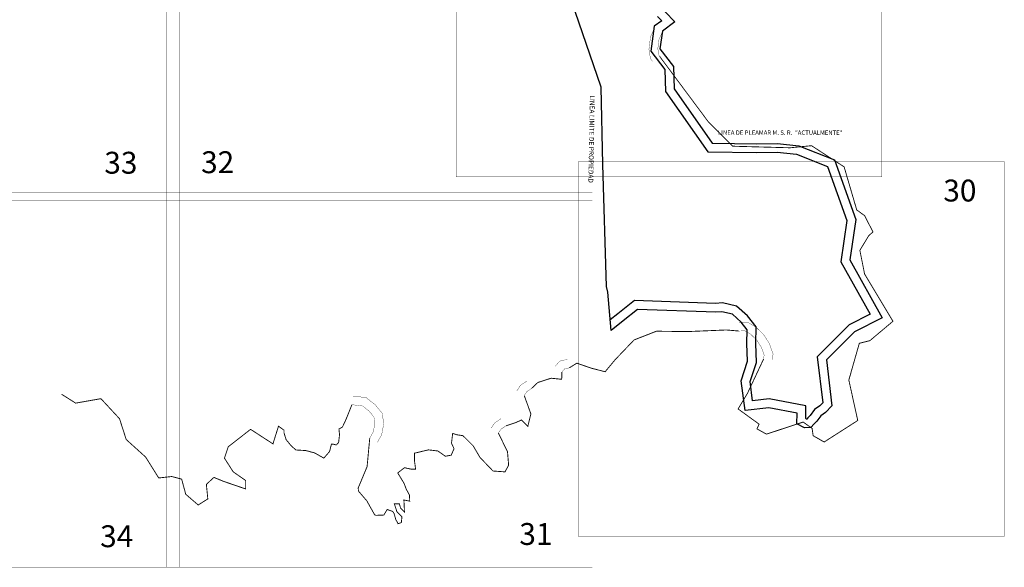
# Model space of a CAD drawing. Extents: x 497728 to 498929, y 2145691 to 2146591.
# Drawn here: x 498869 to 498876, y 2146043 to 2146046 of the extents above; entities that cross this region are included whole.
import ezdxf
from ezdxf.enums import TextEntityAlignment as Align

# ---------------------------------------------------------------- set-up
doc = ezdxf.new("R2010")
doc.units = 0
doc.header["$LTSCALE"] = 9
doc.linetypes.add('CENTER2', pattern=[1.125, 0.75, -0.125, 0.125, -0.125])
doc.linetypes.add('DIVIDE', pattern=[31.75, 12.7, -6.35, 0, -6.35, 0, -6.35])
doc.layers.add('PIE_DE_PLANO', color=7, linetype='Continuous')
doc.layers.add('Solapa', color=7, linetype='Continuous')
doc.styles.add('BOLD1', font='BOLD1.shx')
doc.styles.add('ROMANA1', font='ROMANA1.shx')
doc.styles.add('SIMPLEX1', font='simplex1.shx')

msp = doc.modelspace()

# ---------------------------------------------------------------- linework, layer by layer
at = {"layer": 'PIE_DE_PLANO', "color": 0, "const_width": 0.00197}
for points in [[(498874.7393, 2146047.9275), (498871.7932, 2146047.9275), (498871.7932, 2146045.3333), (498874.7393, 2146045.3333)], [(498869.8789, 2146047.7613), (498866.9328, 2146047.7613), (498866.9328, 2146045.1671), (498869.8789, 2146045.1671)], [(498872.7349, 2146047.7613), (498869.7888, 2146047.7613), (498869.7888, 2146045.1671), (498872.7349, 2146045.1671)], [(498875.5859, 2146045.4395), (498872.6398, 2146045.4395), (498872.6398, 2146042.8453), (498875.5859, 2146042.8453)], [(498869.8789, 2146045.2276), (498866.9328, 2146045.2276), (498866.9328, 2146042.6334), (498869.8789, 2146042.6334)], [(498872.7349, 2146045.2276), (498869.7888, 2146045.2276), (498869.7888, 2146042.6334), (498872.7349, 2146042.6334)]]:
    msp.add_lwpolyline(points, close=True, dxfattribs=at)
at = {"layer": 'Solapa'}
for points, elevation in [([(498872.8642, 2146044.2708), (498872.8433, 2146044.5354), (498872.8324, 2146044.5737), (498872.8077, 2146045.4188), (498872.7953, 2146045.9529), (498872.6164, 2146046.4778), (498872.3445, 2146047.2725), (498872.1973, 2146047.6997), (498872.5032, 2146048.0737), (498872.6054, 2146048.1643), (498872.6995, 2146048.1678), (498872.7567, 2146048.2189), (498872.8276, 2146048.3201), (498873.076, 2146048.3349), (498873.1031, 2146048.2828), (498873.1688, 2146048.276), (498873.219, 2146048.317), (498873.2971, 2146048.3147)], -0.0423), ([(498873.1866, 2146046.4426), (498873.2151, 2146046.4126), (498873.1634, 2146046.3748), (498873.1388, 2146046.2022), (498873.2362, 2146046.0746), (498873.2408, 2146045.923), (498873.5336, 2146045.506), (498873.8741, 2146045.5009), (498874.0133, 2146045.5027), (498874.149, 2146045.4891), (498874.3634, 2146045.4052), (498874.4959, 2146045.0314), (498874.4546, 2146044.7463), (498874.6575, 2146044.3838), (498874.5128, 2146044.3102), (498874.2911, 2146044.0884), (498874.3301, 2146043.7711), (498874.3092, 2146043.7491), (498874.2734, 2146043.7243), (498874.2429, 2146043.6824), (498874.2269, 2146043.6663), (498874.2195, 2146043.658), (498874.217, 2146043.6578), (498874.2119, 2146043.6606), (498874.2139, 2146043.7486), (498873.9593, 2146043.797), (498873.8448, 2146043.7841), (498873.827, 2146043.9171), (498873.871, 2146044.0498), (498873.866, 2146044.1806), (498873.8685, 2146044.2953), (498873.81, 2146044.3708), (498873.7336, 2146044.4379), (498873.6354, 2146044.4616), (498873.5885, 2146044.4568), (498873.0267, 2146044.4778), (498872.911, 2146044.3856), (498872.8584, 2146044.3437)], -0.0115), ([(498873.24, 2146046.4743), (498873.3063, 2146046.4044), (498873.2197, 2146046.341), (498873.2023, 2146046.2188), (498873.2961, 2146046.0959), (498873.3007, 2146045.943), (498873.5654, 2146045.5661), (498873.8741, 2146045.5614), (498874.016, 2146045.5633), (498874.1633, 2146045.5485), (498874.4112, 2146045.4515), (498874.5579, 2146045.0375), (498874.5175, 2146044.758), (498874.7411, 2146044.3584), (498874.5489, 2146044.2606), (498874.3548, 2146044.0665), (498874.3936, 2146043.7502), (498874.3488, 2146043.7029), (498874.3163, 2146043.6804), (498874.2891, 2146043.6431), (498874.2711, 2146043.6249), (498874.2479, 2146043.5988), (498874.2033, 2146043.5965), (498874.1506, 2146043.6248), (498874.1522, 2146043.6987), (498873.957, 2146043.7359), (498873.7927, 2146043.7173), (498873.7652, 2146043.9229), (498873.8101, 2146044.0584), (498873.8055, 2146044.18), (498873.8075, 2146044.2752), (498873.7657, 2146044.3291), (498873.7048, 2146044.3826), (498873.6313, 2146044.4004), (498873.5905, 2146044.3961), (498873.0468, 2146044.4165), (498872.9488, 2146044.3383), (498872.8642, 2146044.2708)], -0.0115)]:
    msp.add_lwpolyline(points, dxfattribs=dict(at, elevation=elevation))
at = {"layer": 'Solapa', "linetype": 'DIVIDE', "const_width": 0.00212}
for points in [[(498873.1601, 2146046.3521), (498873.1516, 2146046.3309), (498873.1379, 2146046.3036), (498873.1304, 2146046.2441), (498873.1267, 2146046.2156), (498873.1327, 2146046.1883), (498873.1351, 2146046.1556), (498873.1502, 2146046.133)], [(498873.9808, 2146044.0658), (498873.9862, 2146044.108), (498873.9598, 2146044.1805), (498873.9205, 2146044.2424), (498873.8691, 2146044.2918), (498873.8094, 2146044.3283), (498873.7495, 2146044.3272)], [(498872.5619, 2146044.071), (498872.5094, 2146044.0585), (498872.479, 2146044.024)], [(498872.2806, 2146043.9196), (498872.2373, 2146043.8915), (498872.2125, 2146043.8521)], [(498871.2468, 2146043.4965), (498871.2766, 2146043.5498), (498871.2908, 2146043.626), (498871.2804, 2146043.697), (498871.2327, 2146043.7561), (498871.1689, 2146043.8059), (498871.0783, 2146043.8172)], [(498872.1033, 2146043.6609), (498872.0598, 2146043.6315), (498872.0349, 2146043.596)]]:
    msp.add_lwpolyline(points, dxfattribs=at)
at = {"layer": 'Solapa', "linetype": 'CENTER2', "const_width": 0.00212}
for points in [[(498873.2163, 2146046.3296), (498873.2069, 2146046.3061), (498873.1967, 2146046.2857), (498873.1904, 2146046.2363), (498873.1881, 2146046.2183), (498873.1928, 2146046.1972), (498873.1943, 2146046.176), (498873.2006, 2146046.1666)], [(498873.9208, 2146044.0735), (498873.9243, 2146044.101), (498873.9052, 2146044.1536), (498873.8733, 2146044.2038), (498873.8319, 2146044.2436), (498873.7928, 2146044.2675), (498873.7506, 2146044.2667)], [(498872.5759, 2146044.0121), (498872.5422, 2146044.0041), (498872.5245, 2146043.984)], [(498872.3136, 2146043.8689), (498872.2814, 2146043.848), (498872.2637, 2146043.8198)], [(498871.194, 2146043.526), (498871.219, 2146043.5707), (498871.2295, 2146043.6272), (498871.2229, 2146043.6719), (498871.19, 2146043.7126), (498871.1448, 2146043.7479), (498871.0708, 2146043.7572)], [(498872.1372, 2146043.6107), (498872.1029, 2146043.5875), (498872.0845, 2146043.5612)]]:
    msp.add_lwpolyline(points, dxfattribs=at)
at = {"layer": 'Solapa', "const_width": 0.00605}
for points in [[(498873.9208, 2146044.0735), (498873.8093, 2146043.8367), (498873.7439, 2146043.7278), (498873.8893, 2146043.6225), (498873.8747, 2146043.5898), (498873.9401, 2146043.5535), (498874.1945, 2146043.637), (498874.2562, 2146043.5935), (498874.2635, 2146043.5426), (498874.3398, 2146043.4991), (498874.5723, 2146043.6479), (498874.5106, 2146043.9275), (498874.5832, 2146044.1816), (498874.6559, 2146044.1998), (498874.8158, 2146044.3341), (498874.6196, 2146044.6608), (498874.587, 2146044.825), (498874.6487, 2146044.9266), (498874.6778, 2146044.952), (498874.6197, 2146045.0646), (498874.5652, 2146045.1045), (498874.478, 2146045.4022), (498874.2523, 2146045.5486), (498874.1033, 2146045.5341), (498873.7073, 2146045.545), (498873.5365, 2146045.7156), (498873.2006, 2146046.1666)], [(498872.5759, 2146044.0121), (498872.6276, 2146044.0444), (498872.7291, 2146044.0091), (498872.8236, 2146043.9852), (498872.8941, 2146044.0697), (498873.0238, 2146044.205), (498873.1789, 2146044.2655), (498873.3904, 2146044.2627), (498873.6611, 2146044.274), (498873.7506, 2146044.2667)], [(498872.5245, 2146043.984), (498872.5228, 2146043.9329), (498872.4492, 2146043.9402), (498872.3578, 2146043.9108), (498872.3136, 2146043.8689)], [(498871.0708, 2146043.7572), (498871.027, 2146043.6489), (498871.0049, 2146043.6027), (498870.9807, 2146043.5886), (498870.9848, 2146043.5504), (498870.9787, 2146043.4962), (498870.9626, 2146043.4781), (498870.9425, 2146043.4841), (498870.9284, 2146043.4841), (498870.9163, 2146043.4338), (498870.8902, 2146043.4037), (498870.8761, 2146043.3876), (498870.8117, 2146043.4238), (498870.7514, 2146043.4399), (498870.683, 2146043.4439), (498870.6508, 2146043.472), (498870.6145, 2146043.5163), (498870.6005, 2146043.5625), (498870.6005, 2146043.5806), (498870.5622, 2146043.6087), (498870.524, 2146043.4861), (498870.3691, 2146043.5866), (498870.2142, 2146043.466), (498870.188, 2146043.3876), (498870.2484, 2146043.2931), (498870.3349, 2146043.2328), (498870.3349, 2146043.1745), (498870.182, 2146043.2268), (498870.1153, 2146043.2542), (498870.063, 2146043.206), (498870.073, 2146043.1055), (498870.0066, 2146043.0633), (498869.9201, 2146043.1376), (498869.8919, 2146043.2422), (498869.8235, 2146043.2603), (498869.733, 2146043.2502), (498869.6425, 2146043.395), (498869.5082, 2146043.516), (498869.4618, 2146043.66), (498869.3331, 2146043.7988), (498869.1581, 2146043.768), (498869.0603, 2146043.8297)], [(498872.2637, 2146043.8198), (498872.3095, 2146043.6936), (498872.2884, 2146043.6072), (498872.2442, 2146043.6513), (498872.2058, 2146043.634), (498872.1372, 2146043.6107)], [(498872.0845, 2146043.5612), (498872.1477, 2146043.4312), (498872.1554, 2146043.3387), (498872.1303, 2146043.2925), (498872.0474, 2146043.2983), (498871.9568, 2146043.3927), (498871.9105, 2146043.4717), (498871.8391, 2146043.543), (498871.7986, 2146043.5488), (498871.7678, 2146043.5584), (498871.7601, 2146043.491), (498871.7774, 2146043.4524), (498871.7581, 2146043.4081), (498871.7176, 2146043.4004), (498871.6655, 2146043.437), (498871.6, 2146043.4447), (498871.5035, 2146043.4216), (498871.5035, 2146043.3715), (498871.5113, 2146043.3117), (498871.4785, 2146043.3117), (498871.4341, 2146043.3214), (498871.3878, 2146043.2848), (498871.4303, 2146043.2154), (498871.4476, 2146043.1711), (498871.4688, 2146043.1325), (498871.4708, 2146043.0901), (498871.4303, 2146043.0978), (498871.4322, 2146043.0651), (498871.4341, 2146043.015), (498871.4071, 2146043.042), (498871.3994, 2146043.0709), (498871.3647, 2146043.0709), (498871.382, 2146043.0169), (498871.4168, 2146042.9822), (498871.4129, 2146042.9418), (498871.3898, 2146042.934), (498871.3743, 2146042.963), (498871.3628, 2146043.0034), (498871.3531, 2146043.0188), (498871.3145, 2146043.0323), (498871.2914, 2146042.9938), (498871.2374, 2146042.9919), (498871.2278, 2146042.9957), (498871.1738, 2146043.0921), (498871.1159, 2146043.1595), (498871.114, 2146043.1807), (498871.1757, 2146043.3291), (498871.194, 2146043.526)]]:
    msp.add_lwpolyline(points, dxfattribs=at)

# ---------------------------------------------------------------- texts
at = {"layer": 'PIE_DE_PLANO', "color": 0, "char_height": 0.15133, "attachment_point": 1, "style": 'ROMANA1'}
for s, insert in [('33', (498869.3564, 2146045.5063)), ('32', (498870.0266, 2146045.5099)), ('30', (498875.1647, 2146045.314)), ('34', (498869.3276, 2146042.923)), ('31', (498872.2296, 2146042.9384))]:
    msp.add_mtext_dynamic_manual_height_columns(s, width=67.113851, gutter_width=0.1, heights=[0], dxfattribs=dict(at, insert=insert))
at = {"layer": 'Solapa', "style": 'SIMPLEX1'}
msp.add_text('LINEA LIMITE DE PROPIEDAD', height=0.033292, rotation=268.99621, dxfattribs=at).set_placement((498872.7253, 2146045.5941, -0.0423), align=Align.MIDDLE)
at = {"layer": 'Solapa', "style": 'BOLD1'}
msp.add_text('LINEA DE PLEAMAR M. S. R.  "ACTUALMENTE"', height=0.030266, rotation=359.94924, dxfattribs=at).set_placement((498873.6047, 2146045.6242, -0.0423))

doc.saveas('drawing.dxf')
